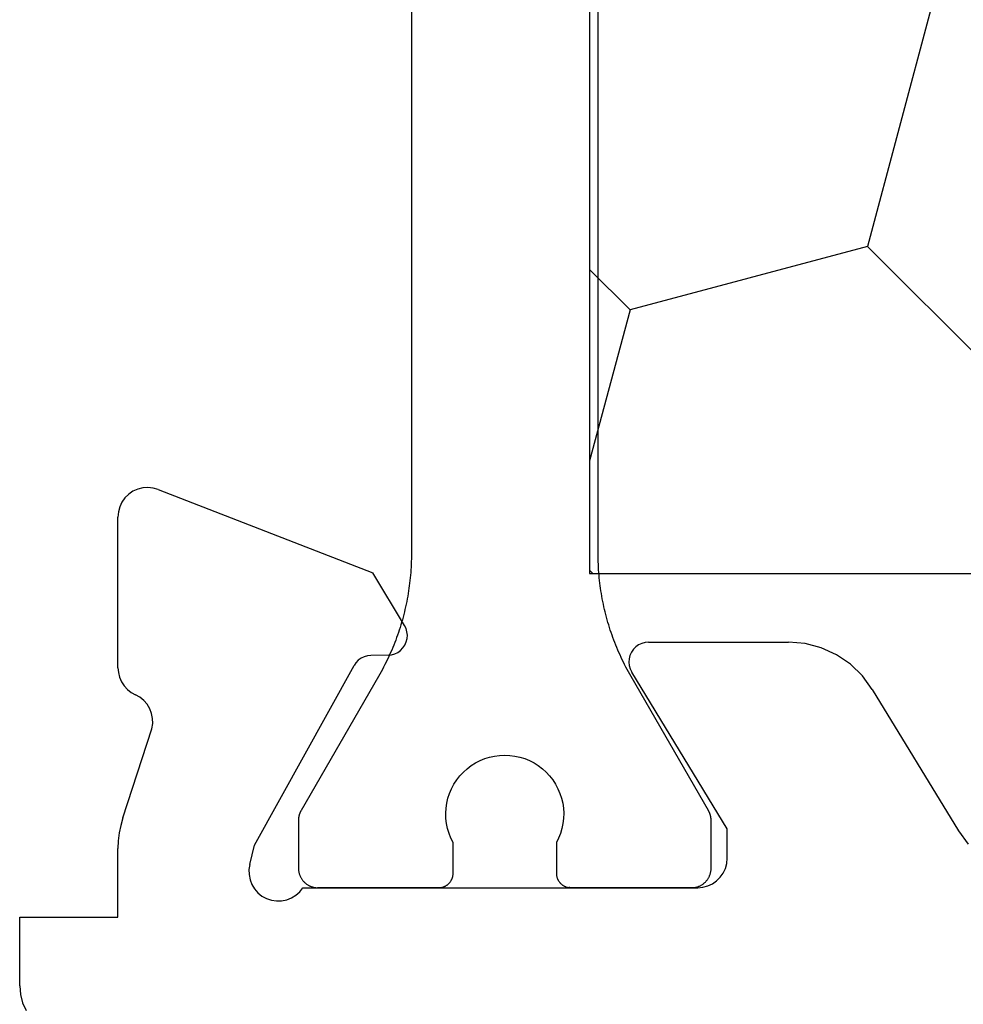
# Model space of a CAD drawing. Units: millimetres. Extents: x 0 to 7270, y -2931 to -50.
# Drawn here: x 5886 to 5896, y -2799 to -2789 of the extents above; entities that cross this region are included whole.
import ezdxf

# ---------------------------------------------------------------- set-up
doc = ezdxf.new("R2010")
doc.units = ezdxf.units.MM
doc.layers.add('CrossSectionsProfils', color=7, linetype='Continuous')

# ---------------------------------------------------------------- blocks, each defined once
blk = doc.blocks.new('10_27098_X', base_point=(106.18815, 1011.38444))
at = {"layer": 'CrossSectionsProfils', "color": 1}
for p, q in [((34.67475, 1038.58239), (34.67475, 1026.78585)), ((36.57475, 1026.78585), (36.57475, 1038.58239)), ((34.67475, 1026.78585), (34.67461, 1026.75858)), ((36.5749, 1026.75858), (36.57475, 1026.78585)), ((36.57475, 1026.78585), (36.57475, 1026.78585)), ((34.67342, 1026.70406), (34.67237, 1026.6768)), ((34.67416, 1026.73132), (34.67342, 1026.70406)), ((34.67461, 1026.75858), (34.67416, 1026.73132)), ((36.57535, 1026.73132), (36.5749, 1026.75858)), ((36.57609, 1026.70406), (36.57535, 1026.73132)), ((36.57713, 1026.6768), (36.57609, 1026.70406)), ((34.66747, 1026.59514), (34.66524, 1026.56796)), ((34.6694, 1026.62235), (34.66747, 1026.59514)), ((34.67104, 1026.64957), (34.6694, 1026.62235)), ((34.67237, 1026.6768), (34.67104, 1026.64957)), ((36.57847, 1026.64957), (36.57713, 1026.6768)), ((36.58011, 1026.62235), (36.57847, 1026.64957)), ((36.58204, 1026.59514), (36.58011, 1026.62235)), ((36.58427, 1026.56796), (36.58204, 1026.59514)), ((34.65678, 1026.48659), (34.65337, 1026.45954)), ((34.65989, 1026.51369), (34.65678, 1026.48659)), ((34.66272, 1026.54081), (34.65989, 1026.51369)), ((34.66524, 1026.56796), (34.66272, 1026.54081)), ((36.58679, 1026.54081), (36.58427, 1026.56796)), ((36.58961, 1026.51369), (36.58679, 1026.54081)), ((36.59273, 1026.48659), (36.58961, 1026.51369)), ((36.59614, 1026.45954), (36.59273, 1026.48659)), ((34.64566, 1026.40554), (34.64136, 1026.37861)), ((34.64966, 1026.43252), (34.64566, 1026.40554)), ((34.65337, 1026.45954), (34.64966, 1026.43252)), ((36.59985, 1026.43252), (36.59614, 1026.45954)), ((36.60385, 1026.40554), (36.59985, 1026.43252)), ((36.60815, 1026.37861), (36.60385, 1026.40554)), ((34.62672, 1026.29813), (34.62125, 1026.27141)), ((34.63189, 1026.3249), (34.62672, 1026.29813)), ((34.63677, 1026.35173), (34.63189, 1026.3249)), ((34.64136, 1026.37861), (34.63677, 1026.35173)), ((36.61273, 1026.35173), (36.60815, 1026.37861)), ((36.61762, 1026.3249), (36.61273, 1026.35173)), ((36.62279, 1026.29813), (36.61762, 1026.3249)), ((36.62826, 1026.27141), (36.62279, 1026.29813)), ((34.60311, 1026.19164), (34.59648, 1026.16519)), ((34.60945, 1026.21816), (34.60311, 1026.19164)), ((34.61549, 1026.24475), (34.60945, 1026.21816)), ((34.62125, 1026.27141), (34.61549, 1026.24475)), ((36.63401, 1026.24475), (36.62826, 1026.27141)), ((36.64006, 1026.21816), (36.63401, 1026.24475)), ((36.6464, 1026.19164), (36.64006, 1026.21816)), ((36.65302, 1026.16519), (36.6464, 1026.19164)), ((34.57488, 1026.08628), (34.5671, 1026.06014)), ((34.58237, 1026.1125), (34.57488, 1026.08628)), ((34.58957, 1026.13881), (34.58237, 1026.1125)), ((34.59648, 1026.16519), (34.58957, 1026.13881)), ((36.65994, 1026.13881), (36.65302, 1026.16519)), ((36.66714, 1026.1125), (36.65994, 1026.13881)), ((36.67463, 1026.08628), (36.66714, 1026.1125)), ((36.6824, 1026.06014), (36.67463, 1026.08628)), ((34.54208, 1025.98225), (34.53317, 1025.95648)), ((34.5507, 1026.00813), (34.54208, 1025.98225)), ((34.55905, 1026.03409), (34.5507, 1026.00813)), ((34.5671, 1026.06014), (34.55905, 1026.03409)), ((36.69046, 1026.03409), (36.6824, 1026.06014)), ((36.6988, 1026.00813), (36.69046, 1026.03409)), ((36.70743, 1025.98225), (36.6988, 1026.00813)), ((36.71634, 1025.95648), (36.70743, 1025.98225)), ((34.51452, 1025.90523), (34.50477, 1025.87976)), ((34.52399, 1025.9308), (34.51452, 1025.90523)), ((34.53317, 1025.95648), (34.52399, 1025.9308)), ((36.72552, 1025.9308), (36.71634, 1025.95648)), ((36.73499, 1025.90523), (36.72552, 1025.9308)), ((36.74473, 1025.87976), (36.73499, 1025.90523)), ((34.47388, 1025.80401), (34.46303, 1025.77899)), ((34.48445, 1025.82914), (34.47388, 1025.80401)), ((34.49475, 1025.8544), (34.48445, 1025.82914)), ((34.50477, 1025.87976), (34.49475, 1025.8544)), ((36.75476, 1025.8544), (36.74473, 1025.87976)), ((36.76506, 1025.82914), (36.75476, 1025.8544)), ((36.77563, 1025.80401), (36.76506, 1025.82914)), ((36.78648, 1025.77899), (36.77563, 1025.80401)), ((34.42886, 1025.70466), (34.41694, 1025.68013)), ((34.44052, 1025.72931), (34.42886, 1025.70466)), ((34.45191, 1025.75409), (34.44052, 1025.72931)), ((34.46303, 1025.77899), (34.45191, 1025.75409)), ((36.79759, 1025.75409), (36.78648, 1025.77899)), ((36.80898, 1025.72931), (36.79759, 1025.75409)), ((36.82064, 1025.70466), (36.80898, 1025.72931)), ((36.83257, 1025.68013), (36.82064, 1025.70466)), ((34.36657, 1025.58338), (34.35332, 1025.55954)), ((34.37956, 1025.60736), (34.36657, 1025.58338)), ((34.39228, 1025.63148), (34.37956, 1025.60736)), ((34.40474, 1025.65574), (34.39228, 1025.63148)), ((34.41694, 1025.68013), (34.40474, 1025.65574)), ((36.84477, 1025.65574), (36.83257, 1025.68013)), ((36.85723, 1025.63148), (36.84477, 1025.65574)), ((36.86995, 1025.60736), (36.85723, 1025.63148)), ((36.88294, 1025.58338), (36.86995, 1025.60736)), ((36.89618, 1025.55954), (36.88294, 1025.58338)), ((34.33982, 1025.53585), (33.55155, 1024.17053)), ((34.35332, 1025.55954), (34.33982, 1025.53585)), ((36.90969, 1025.53585), (36.89618, 1025.55954)), ((37.69796, 1024.17053), (36.90969, 1025.53585)), ((35.37325, 1024.67887), (35.42126, 1024.69856)), ((35.42126, 1024.69856), (35.47078, 1024.71403)), ((35.47078, 1024.71403), (35.52146, 1024.72516)), ((35.52146, 1024.72516), (35.57291, 1024.73188)), ((35.57291, 1024.73188), (35.62475, 1024.73412)), ((35.62475, 1024.73412), (35.67659, 1024.73188)), ((35.67659, 1024.73188), (35.72804, 1024.72516)), ((35.72804, 1024.72516), (35.77872, 1024.71403)), ((35.77872, 1024.71403), (35.82825, 1024.69856)), ((35.82825, 1024.69856), (35.87626, 1024.67887)), ((35.2034, 1024.56128), (35.24188, 1024.59608)), ((35.24188, 1024.59608), (35.28323, 1024.62744)), ((35.28323, 1024.62744), (35.32713, 1024.6551)), ((35.32713, 1024.6551), (35.37325, 1024.67887)), ((35.87626, 1024.67887), (35.92238, 1024.6551)), ((35.92238, 1024.6551), (35.96628, 1024.62744)), ((35.96628, 1024.62744), (36.00763, 1024.59608)), ((36.00763, 1024.59608), (36.04611, 1024.56128)), ((35.1079, 1024.43885), (35.13616, 1024.48236)), ((35.13616, 1024.48236), (35.16807, 1024.52328)), ((35.16807, 1024.52328), (35.2034, 1024.56128)), ((36.04611, 1024.56128), (36.08144, 1024.52328)), ((36.08144, 1024.52328), (36.11335, 1024.48236)), ((36.11335, 1024.48236), (36.14161, 1024.43885)), ((35.06315, 1024.34532), (35.0835, 1024.39305)), ((35.0835, 1024.39305), (35.1079, 1024.43885)), ((36.14161, 1024.43885), (36.16601, 1024.39305)), ((36.16601, 1024.39305), (36.18635, 1024.34532)), ((35.03518, 1024.24549), (35.04701, 1024.29601)), ((35.04701, 1024.29601), (35.06315, 1024.34532)), ((36.18635, 1024.34532), (36.2025, 1024.29601)), ((36.2025, 1024.29601), (36.21433, 1024.24549)), ((35.02481, 1024.14233), (35.02776, 1024.19413)), ((35.02776, 1024.19413), (35.03518, 1024.24549)), ((36.21433, 1024.24549), (36.22175, 1024.19413)), ((36.22175, 1024.19413), (36.2247, 1024.14233)), ((33.52494, 1024.07926), (33.52486, 1024.07708)), ((33.52505, 1024.08143), (33.52494, 1024.07926)), ((33.52518, 1024.08361), (33.52505, 1024.08143)), ((33.52534, 1024.08579), (33.52518, 1024.08361)), ((33.52551, 1024.08796), (33.52534, 1024.08579)), ((33.52572, 1024.09014), (33.52551, 1024.08796)), ((33.52594, 1024.09231), (33.52572, 1024.09014)), ((33.52619, 1024.09447), (33.52594, 1024.09231)), ((33.52646, 1024.09664), (33.52619, 1024.09447)), ((33.52676, 1024.0988), (33.52646, 1024.09664)), ((33.52708, 1024.10096), (33.52676, 1024.0988)), ((33.52743, 1024.10311), (33.52708, 1024.10096)), ((33.52779, 1024.10526), (33.52743, 1024.10311)), ((33.52818, 1024.10741), (33.52779, 1024.10526)), ((33.5286, 1024.10955), (33.52818, 1024.10741)), ((33.52903, 1024.11169), (33.5286, 1024.10955)), ((33.52949, 1024.11382), (33.52903, 1024.11169)), ((33.52998, 1024.11595), (33.52949, 1024.11382)), ((33.53049, 1024.11807), (33.52998, 1024.11595)), ((33.53102, 1024.12019), (33.53049, 1024.11807)), ((33.53157, 1024.1223), (33.53102, 1024.12019)), ((33.53214, 1024.1244), (33.53157, 1024.1223)), ((33.53274, 1024.1265), (33.53214, 1024.1244)), ((33.53337, 1024.12859), (33.53274, 1024.1265)), ((33.53401, 1024.13067), (33.53337, 1024.12859)), ((33.53468, 1024.13275), (33.53401, 1024.13067)), ((33.53537, 1024.13482), (33.53468, 1024.13275)), ((33.53608, 1024.13688), (33.53537, 1024.13482)), ((33.53682, 1024.13894), (33.53608, 1024.13688)), ((33.53757, 1024.14098), (33.53682, 1024.13894)), ((33.53835, 1024.14302), (33.53757, 1024.14098)), ((33.53915, 1024.14505), (33.53835, 1024.14302)), ((33.53998, 1024.14707), (33.53915, 1024.14505)), ((33.54082, 1024.14908), (33.53998, 1024.14707)), ((33.54169, 1024.15108), (33.54082, 1024.14908)), ((33.54258, 1024.15307), (33.54169, 1024.15108)), ((33.54349, 1024.15506), (33.54258, 1024.15307)), ((33.54443, 1024.15703), (33.54349, 1024.15506)), ((33.54538, 1024.15899), (33.54443, 1024.15703)), ((33.54635, 1024.16094), (33.54538, 1024.15899)), ((33.54735, 1024.16288), (33.54635, 1024.16094)), ((33.54837, 1024.16481), (33.54735, 1024.16288)), ((33.54941, 1024.16673), (33.54837, 1024.16481)), ((33.55047, 1024.16864), (33.54941, 1024.16673)), ((33.55155, 1024.17053), (33.55047, 1024.16864)), ((35.02634, 1024.09046), (35.02481, 1024.14233)), ((35.03235, 1024.03893), (35.02634, 1024.09046)), ((36.22316, 1024.09046), (36.21715, 1024.03893)), ((36.2247, 1024.14233), (36.22316, 1024.09046)), ((37.69904, 1024.16864), (37.69796, 1024.17053)), ((37.69796, 1024.17053), (37.69796, 1024.17053)), ((37.7001, 1024.16673), (37.69904, 1024.16864)), ((37.70114, 1024.16481), (37.7001, 1024.16673)), ((37.70216, 1024.16288), (37.70114, 1024.16481)), ((37.70315, 1024.16094), (37.70216, 1024.16288)), ((37.70413, 1024.15899), (37.70315, 1024.16094)), ((37.70508, 1024.15703), (37.70413, 1024.15899)), ((37.70602, 1024.15506), (37.70508, 1024.15703)), ((37.70693, 1024.15307), (37.70602, 1024.15506)), ((37.70782, 1024.15108), (37.70693, 1024.15307)), ((37.70868, 1024.14908), (37.70782, 1024.15108)), ((37.70953, 1024.14707), (37.70868, 1024.14908)), ((37.71035, 1024.14505), (37.70953, 1024.14707)), ((37.71116, 1024.14302), (37.71035, 1024.14505)), ((37.71194, 1024.14098), (37.71116, 1024.14302)), ((37.71269, 1024.13894), (37.71194, 1024.14098)), ((37.71343, 1024.13688), (37.71269, 1024.13894)), ((37.71414, 1024.13482), (37.71343, 1024.13688)), ((37.71483, 1024.13275), (37.71414, 1024.13482)), ((37.7155, 1024.13067), (37.71483, 1024.13275)), ((37.71614, 1024.12859), (37.7155, 1024.13067)), ((37.71676, 1024.1265), (37.71614, 1024.12859)), ((37.71736, 1024.1244), (37.71676, 1024.1265)), ((37.71794, 1024.1223), (37.71736, 1024.1244)), ((37.71849, 1024.12019), (37.71794, 1024.1223)), ((37.71902, 1024.11807), (37.71849, 1024.12019)), ((37.71953, 1024.11595), (37.71902, 1024.11807)), ((37.72001, 1024.11382), (37.71953, 1024.11595)), ((37.72047, 1024.11169), (37.72001, 1024.11382)), ((37.72091, 1024.10955), (37.72047, 1024.11169)), ((37.72132, 1024.10741), (37.72091, 1024.10955)), ((37.72172, 1024.10526), (37.72132, 1024.10741)), ((37.72208, 1024.10311), (37.72172, 1024.10526)), ((37.72243, 1024.10096), (37.72208, 1024.10311)), ((37.72275, 1024.0988), (37.72243, 1024.10096)), ((37.72304, 1024.09664), (37.72275, 1024.0988)), ((37.72332, 1024.09447), (37.72304, 1024.09664)), ((37.72357, 1024.09231), (37.72332, 1024.09447)), ((37.72379, 1024.09014), (37.72357, 1024.09231)), ((37.72399, 1024.08796), (37.72379, 1024.09014)), ((37.72417, 1024.08579), (37.72399, 1024.08796)), ((37.72433, 1024.08361), (37.72417, 1024.08579)), ((37.72446, 1024.08143), (37.72433, 1024.08361)), ((37.72456, 1024.07926), (37.72446, 1024.08143)), ((37.72465, 1024.07708), (37.72456, 1024.07926)), ((33.52477, 1024.07271), (33.52475, 1024.07053)), ((33.52475, 1024.07053), (33.52475, 1024.07053)), ((33.52475, 1024.07053), (33.52475, 1023.58412)), ((33.5248, 1024.0749), (33.52477, 1024.07271)), ((33.52486, 1024.07708), (33.5248, 1024.0749)), ((35.04279, 1023.9881), (35.03235, 1024.03893)), ((35.05759, 1023.93836), (35.04279, 1023.9881)), ((36.20671, 1023.9881), (36.19192, 1023.93836)), ((36.21715, 1024.03893), (36.20671, 1023.9881)), ((37.72471, 1024.0749), (37.72465, 1024.07708)), ((37.72474, 1024.07271), (37.72471, 1024.0749)), ((37.72475, 1024.07053), (37.72474, 1024.07271)), ((37.72475, 1023.58412), (37.72475, 1024.07053)), ((35.07662, 1023.89009), (35.05759, 1023.93836)), ((35.09975, 1023.84365), (35.07662, 1023.89009)), ((36.17289, 1023.89009), (36.14975, 1023.84365)), ((36.19192, 1023.93836), (36.17289, 1023.89009)), ((35.09975, 1023.53412), (35.09975, 1023.84365)), ((36.14975, 1023.84365), (36.14975, 1023.84365)), ((36.14975, 1023.84365), (36.14975, 1023.53412)), ((33.52475, 1023.58412), (33.52486, 1023.57758)), ((33.52486, 1023.57758), (33.52518, 1023.57104)), ((37.72433, 1023.57104), (37.72465, 1023.57758)), ((37.72465, 1023.57758), (37.72475, 1023.58412)), ((37.72475, 1023.58412), (37.72475, 1023.58412)), ((33.52518, 1023.57104), (33.52572, 1023.56452)), ((33.52572, 1023.56452), (33.52646, 1023.55802)), ((33.52646, 1023.55802), (33.52743, 1023.55154)), ((33.52743, 1023.55154), (33.5286, 1023.5451)), ((33.5286, 1023.5451), (33.52998, 1023.53871)), ((33.52998, 1023.53871), (33.53157, 1023.53236)), ((33.53157, 1023.53236), (33.53337, 1023.52606)), ((33.53337, 1023.52606), (33.53537, 1023.51983)), ((33.53537, 1023.51983), (33.53757, 1023.51367)), ((33.53757, 1023.51367), (33.53998, 1023.50759)), ((33.53998, 1023.50759), (33.54258, 1023.50158)), ((33.54258, 1023.50158), (33.54538, 1023.49566)), ((33.54538, 1023.49566), (33.54837, 1023.48984)), ((33.54837, 1023.48984), (33.55155, 1023.48412)), ((33.55155, 1023.48412), (33.55491, 1023.47851)), ((33.55491, 1023.47851), (33.55846, 1023.47301)), ((35.08638, 1023.47222), (35.08834, 1023.47672)), ((35.08834, 1023.47672), (35.09014, 1023.48128)), ((35.09014, 1023.48128), (35.09179, 1023.48591)), ((35.09179, 1023.48591), (35.09329, 1023.49058)), ((35.09329, 1023.49058), (35.09464, 1023.4953)), ((35.09464, 1023.4953), (35.09584, 1023.50006)), ((35.09584, 1023.50006), (35.09687, 1023.50486)), ((35.09687, 1023.50486), (35.09775, 1023.50969)), ((35.09775, 1023.50969), (35.09847, 1023.51454)), ((35.09847, 1023.51454), (35.09903, 1023.51942)), ((35.09903, 1023.51942), (35.09943, 1023.52431)), ((35.09943, 1023.52431), (35.09967, 1023.52921)), ((35.09967, 1023.52921), (35.09975, 1023.53412)), ((35.09975, 1023.53412), (35.09975, 1023.53412)), ((36.14975, 1023.53412), (36.14983, 1023.52921)), ((36.14983, 1023.52921), (36.15008, 1023.52431)), ((36.15008, 1023.52431), (36.15048, 1023.51942)), ((36.15048, 1023.51942), (36.15104, 1023.51454)), ((36.15104, 1023.51454), (36.15176, 1023.50969)), ((36.15176, 1023.50969), (36.15264, 1023.50486)), ((36.15264, 1023.50486), (36.15367, 1023.50006)), ((36.15367, 1023.50006), (36.15486, 1023.4953)), ((36.15486, 1023.4953), (36.15621, 1023.49058)), ((36.15621, 1023.49058), (36.15771, 1023.48591)), ((36.15771, 1023.48591), (36.15937, 1023.48128)), ((36.15937, 1023.48128), (36.16117, 1023.47672)), ((36.16117, 1023.47672), (36.16312, 1023.47222)), ((37.69105, 1023.47301), (37.69459, 1023.47851)), ((37.69459, 1023.47851), (37.69796, 1023.48412)), ((37.69796, 1023.48412), (37.70114, 1023.48984)), ((37.70114, 1023.48984), (37.70413, 1023.49566)), ((37.70413, 1023.49566), (37.70693, 1023.50158)), ((37.70693, 1023.50158), (37.70953, 1023.50759)), ((37.70953, 1023.50759), (37.71194, 1023.51367)), ((37.71194, 1023.51367), (37.71414, 1023.51983)), ((37.71414, 1023.51983), (37.71614, 1023.52606)), ((37.71614, 1023.52606), (37.71794, 1023.53236)), ((37.71794, 1023.53236), (37.71953, 1023.53871)), ((37.71953, 1023.53871), (37.72091, 1023.5451)), ((37.72091, 1023.5451), (37.72208, 1023.55154)), ((37.72208, 1023.55154), (37.72304, 1023.55802)), ((37.72304, 1023.55802), (37.72379, 1023.56452)), ((37.72379, 1023.56452), (37.72433, 1023.57104)), ((33.55846, 1023.47301), (33.56218, 1023.46763)), ((33.56218, 1023.46763), (33.56608, 1023.46237)), ((33.56608, 1023.46237), (33.57015, 1023.45724)), ((33.57015, 1023.45724), (33.57439, 1023.45225)), ((33.57439, 1023.45225), (33.57878, 1023.4474)), ((33.57878, 1023.4474), (33.58333, 1023.4427)), ((33.58333, 1023.4427), (33.58804, 1023.43815)), ((33.58804, 1023.43815), (33.59288, 1023.43375)), ((33.59288, 1023.43375), (33.59788, 1023.42952)), ((33.59788, 1023.42952), (33.603, 1023.42545)), ((33.603, 1023.42545), (33.60826, 1023.42155)), ((33.60826, 1023.42155), (33.61364, 1023.41783)), ((33.61364, 1023.41783), (33.61914, 1023.41428)), ((33.61914, 1023.41428), (33.62475, 1023.41092)), ((33.62475, 1023.41092), (33.63047, 1023.40774)), ((33.63047, 1023.40774), (33.6363, 1023.40475)), ((33.6363, 1023.40475), (33.64221, 1023.40195)), ((33.64221, 1023.40195), (33.64822, 1023.39935)), ((33.64822, 1023.39935), (33.6543, 1023.39694)), ((33.6543, 1023.39694), (33.66047, 1023.39474)), ((33.66047, 1023.39474), (33.6667, 1023.39273)), ((33.6667, 1023.39273), (33.67299, 1023.39094)), ((33.67299, 1023.39094), (33.67934, 1023.38935)), ((33.67934, 1023.38935), (33.68574, 1023.38796)), ((33.68574, 1023.38796), (33.69217, 1023.38679)), ((33.69217, 1023.38679), (33.69865, 1023.38583)), ((33.69865, 1023.38583), (33.70515, 1023.38508)), ((33.70515, 1023.38508), (33.71167, 1023.38455)), ((34.94975, 1023.38412), (34.95466, 1023.3842)), ((34.95466, 1023.3842), (34.95956, 1023.38444)), ((34.95956, 1023.38444), (34.96446, 1023.38484)), ((34.96446, 1023.38484), (34.96933, 1023.38541)), ((34.96933, 1023.38541), (34.97419, 1023.38613)), ((34.97419, 1023.38613), (34.97902, 1023.387)), ((34.97902, 1023.387), (34.98382, 1023.38804)), ((34.98382, 1023.38804), (34.98858, 1023.38923)), ((34.98858, 1023.38923), (34.9933, 1023.39058)), ((34.9933, 1023.39058), (34.99797, 1023.39208)), ((34.99797, 1023.39208), (35.00259, 1023.39374)), ((35.00259, 1023.39374), (35.00716, 1023.39554)), ((35.00716, 1023.39554), (35.01166, 1023.39749)), ((35.01166, 1023.39749), (35.0161, 1023.39959)), ((35.0161, 1023.39959), (35.02046, 1023.40183)), ((35.02046, 1023.40183), (35.02475, 1023.40422)), ((35.02475, 1023.40422), (35.02896, 1023.40674)), ((35.02896, 1023.40674), (35.03309, 1023.4094)), ((35.03309, 1023.4094), (35.03713, 1023.41219)), ((35.03713, 1023.41219), (35.04107, 1023.41512)), ((35.04107, 1023.41512), (35.04491, 1023.41817)), ((35.04491, 1023.41817), (35.04866, 1023.42135)), ((35.04866, 1023.42135), (35.05229, 1023.42464)), ((35.05229, 1023.42464), (35.05582, 1023.42806)), ((35.05582, 1023.42806), (35.05923, 1023.43158)), ((35.05923, 1023.43158), (35.06253, 1023.43522)), ((35.06253, 1023.43522), (35.06571, 1023.43896)), ((35.06571, 1023.43896), (35.06876, 1023.44281)), ((35.06876, 1023.44281), (35.07168, 1023.44675)), ((35.07168, 1023.44675), (35.07447, 1023.45079)), ((35.07447, 1023.45079), (35.07713, 1023.45491)), ((35.07713, 1023.45491), (35.07966, 1023.45912)), ((35.07966, 1023.45912), (35.08204, 1023.46341)), ((35.08204, 1023.46341), (35.08428, 1023.46778)), ((35.08428, 1023.46778), (35.08638, 1023.47222)), ((36.16312, 1023.47222), (36.16522, 1023.46778)), ((36.16522, 1023.46778), (36.16747, 1023.46341)), ((36.16747, 1023.46341), (36.16985, 1023.45912)), ((36.16985, 1023.45912), (36.17237, 1023.45491)), ((36.17237, 1023.45491), (36.17503, 1023.45079)), ((36.17503, 1023.45079), (36.17783, 1023.44675)), ((36.17783, 1023.44675), (36.18075, 1023.44281)), ((36.18075, 1023.44281), (36.1838, 1023.43896)), ((36.1838, 1023.43896), (36.18698, 1023.43522)), ((36.18698, 1023.43522), (36.19027, 1023.43158)), ((36.19027, 1023.43158), (36.19369, 1023.42806)), ((36.19369, 1023.42806), (36.19722, 1023.42464)), ((36.19722, 1023.42464), (36.20085, 1023.42135)), ((36.20085, 1023.42135), (36.20459, 1023.41817)), ((36.20459, 1023.41817), (36.20844, 1023.41512)), ((36.20844, 1023.41512), (36.21238, 1023.41219)), ((36.21238, 1023.41219), (36.21642, 1023.4094)), ((36.21642, 1023.4094), (36.22054, 1023.40674)), ((36.22054, 1023.40674), (36.22475, 1023.40422)), ((36.22475, 1023.40422), (36.22904, 1023.40183)), ((36.22904, 1023.40183), (36.23341, 1023.39959)), ((36.23341, 1023.39959), (36.23785, 1023.39749)), ((36.23785, 1023.39749), (36.24235, 1023.39554)), ((36.24235, 1023.39554), (36.24692, 1023.39374)), ((36.24692, 1023.39374), (36.25154, 1023.39208)), ((36.25154, 1023.39208), (36.25621, 1023.39058)), ((36.25621, 1023.39058), (36.26093, 1023.38923)), ((36.26093, 1023.38923), (36.26569, 1023.38804)), ((36.26569, 1023.38804), (36.27049, 1023.387)), ((36.27049, 1023.387), (36.27532, 1023.38613)), ((36.27532, 1023.38613), (36.28017, 1023.38541)), ((36.28017, 1023.38541), (36.28505, 1023.38484)), ((36.28505, 1023.38484), (36.28994, 1023.38444)), ((36.28994, 1023.38444), (36.29485, 1023.3842)), ((36.29485, 1023.3842), (36.29975, 1023.38412)), ((36.29975, 1023.38412), (36.29975, 1023.38412)), ((37.52475, 1023.38412), (37.5313, 1023.38423)), ((37.5313, 1023.38423), (37.53783, 1023.38455)), ((37.53783, 1023.38455), (37.54436, 1023.38508)), ((37.54436, 1023.38508), (37.55086, 1023.38583)), ((37.55086, 1023.38583), (37.55733, 1023.38679)), ((37.55733, 1023.38679), (37.56377, 1023.38796)), ((37.56377, 1023.38796), (37.57017, 1023.38935)), ((37.57017, 1023.38935), (37.57652, 1023.39094)), ((37.57652, 1023.39094), (37.58281, 1023.39273)), ((37.58281, 1023.39273), (37.58904, 1023.39474)), ((37.58904, 1023.39474), (37.5952, 1023.39694)), ((37.5952, 1023.39694), (37.60129, 1023.39935)), ((37.60129, 1023.39935), (37.6073, 1023.40195)), ((37.6073, 1023.40195), (37.61321, 1023.40475)), ((37.61321, 1023.40475), (37.61903, 1023.40774)), ((37.61903, 1023.40774), (37.62475, 1023.41092)), ((37.62475, 1023.41092), (37.63037, 1023.41428)), ((37.63037, 1023.41428), (37.63587, 1023.41783)), ((37.63587, 1023.41783), (37.64125, 1023.42155)), ((37.64125, 1023.42155), (37.64651, 1023.42545)), ((37.64651, 1023.42545), (37.65163, 1023.42952)), ((37.65163, 1023.42952), (37.65662, 1023.43375)), ((37.65662, 1023.43375), (37.66147, 1023.43815)), ((37.66147, 1023.43815), (37.66618, 1023.4427)), ((37.66618, 1023.4427), (37.67073, 1023.4474)), ((37.67073, 1023.4474), (37.67512, 1023.45225)), ((37.67512, 1023.45225), (37.67936, 1023.45724)), ((37.67936, 1023.45724), (37.68342, 1023.46237)), ((37.68342, 1023.46237), (37.68732, 1023.46763)), ((37.68732, 1023.46763), (37.69105, 1023.47301))]:
    blk.add_line(p, q, dxfattribs=at)
at = {"layer": 'CrossSectionsProfils'}
for p, q in [((31.79753, 1027.3902), (31.75982, 1027.35314)), ((31.84115, 1027.42006), (31.79753, 1027.3902)), ((31.88934, 1027.44181), (31.84115, 1027.42006)), ((31.9406, 1027.45475), (31.88934, 1027.44181)), ((31.99333, 1027.4585), (31.9406, 1027.45475)), ((32.0459, 1027.45294), (31.99333, 1027.4585)), ((32.09668, 1027.43823), (32.0459, 1027.45294)), ((32.09668, 1027.43823), (34.28343, 1026.58964)), ((31.72921, 1027.31004), (31.70664, 1027.26223)), ((31.75982, 1027.35314), (31.72921, 1027.31004)), ((31.69281, 1027.21121), (31.68815, 1027.15855)), ((31.70664, 1027.26223), (31.69281, 1027.21121)), ((31.68815, 1025.62326), (31.68815, 1027.15855)), ((34.6049, 1026.05527), (34.28343, 1026.58964)), ((34.6202, 1026.02394), (34.6049, 1026.05527)), ((34.62982, 1025.99043), (34.6202, 1026.02394)), ((34.63349, 1025.95576), (34.62982, 1025.99043)), ((34.60849, 1025.8553), (34.62266, 1025.88715)), ((34.62266, 1025.88715), (34.63107, 1025.92098)), ((34.63107, 1025.92098), (34.63349, 1025.95576)), ((37.08815, 1025.88444), (37.05305, 1025.88134)), ((37.08815, 1025.88444), (38.51117, 1025.88444)), ((38.68106, 1025.86991), (38.51117, 1025.88444)), ((34.53662, 1025.78079), (34.56481, 1025.80129)), ((34.56481, 1025.80129), (34.58901, 1025.82639)), ((34.58901, 1025.82639), (34.60849, 1025.8553)), ((36.91381, 1025.78245), (36.89932, 1025.75033)), ((36.93372, 1025.81153), (36.91381, 1025.78245)), ((36.95843, 1025.83667), (36.93372, 1025.81153)), ((36.98716, 1025.85707), (36.95843, 1025.83667)), ((37.01903, 1025.87212), (36.98716, 1025.85707)), ((37.05305, 1025.88134), (37.01903, 1025.87212)), ((38.84601, 1025.82672), (38.68106, 1025.86991)), ((39.00122, 1025.75613), (38.84601, 1025.82672)), ((34.13443, 1025.69995), (34.11022, 1025.67486)), ((34.16262, 1025.72046), (34.13443, 1025.69995)), ((34.19394, 1025.73576), (34.16262, 1025.72046)), ((34.22745, 1025.74539), (34.19394, 1025.73576)), ((34.26212, 1025.74905), (34.22745, 1025.74539)), ((34.43712, 1025.7522), (34.26212, 1025.74905)), ((34.43712, 1025.7522), (34.47179, 1025.75586)), ((34.47179, 1025.75586), (34.50529, 1025.76549)), ((34.50529, 1025.76549), (34.53662, 1025.78079)), ((36.89068, 1025.71616), (36.88818, 1025.68101)), ((36.89932, 1025.75033), (36.89068, 1025.71616)), ((39.14219, 1025.66021), (39.00122, 1025.75613)), ((31.68815, 1025.62326), (31.69218, 1025.57424)), ((33.07781, 1023.81627), (34.09074, 1025.64595)), ((34.11022, 1025.67486), (34.09074, 1025.64595)), ((36.88818, 1025.68101), (36.89189, 1025.64596)), ((36.89189, 1025.64596), (36.90169, 1025.61211)), ((36.90169, 1025.61211), (36.91728, 1025.5805)), ((39.26481, 1025.54173), (39.14219, 1025.66021)), ((31.69218, 1025.57424), (31.70417, 1025.52655)), ((31.70417, 1025.52655), (31.72378, 1025.48145)), ((31.72378, 1025.48145), (31.7505, 1025.44017)), ((37.88815, 1023.98444), (36.91728, 1025.5805)), ((39.36552, 1025.40414), (39.26481, 1025.54173)), ((31.7505, 1025.44017), (31.78361, 1025.4038)), ((31.78361, 1025.4038), (31.82221, 1025.37333)), ((39.36552, 1025.40414), (40.24109, 1023.96475)), ((31.82221, 1025.37333), (31.86527, 1025.34958)), ((31.91082, 1025.32416), (31.86527, 1025.34958)), ((31.95127, 1025.29124), (31.91082, 1025.32416)), ((31.98541, 1025.25181), (31.95127, 1025.29124)), ((32.0122, 1025.20706), (31.98541, 1025.25181)), ((32.03084, 1025.15835), (32.0122, 1025.20706)), ((32.04076, 1025.10714), (32.03084, 1025.15835)), ((32.04166, 1025.05499), (32.04076, 1025.10714)), ((31.73738, 1024.09495), (32.03352, 1025.00348)), ((32.03352, 1025.00348), (32.04166, 1025.05499)), ((31.73738, 1024.09495), (31.71595, 1024.01917)), ((31.71595, 1024.01917), (31.70054, 1023.94194)), ((37.88815, 1023.68444), (37.88815, 1023.98444)), ((31.70054, 1023.94194), (31.69125, 1023.86374)), ((40.24109, 1023.96475), (40.3418, 1023.82716)), ((31.69125, 1023.86374), (31.68815, 1023.78505)), ((31.68815, 1023.08444), (31.68815, 1023.78505)), ((33.02953, 1023.62218), (33.07781, 1023.81627)), ((37.88359, 1023.63235), (37.88815, 1023.68444)), ((33.02953, 1023.62218), (33.02136, 1023.57036)), ((37.84796, 1023.53444), (37.87006, 1023.58184)), ((37.87006, 1023.58184), (37.88359, 1023.63235)), ((33.02136, 1023.57036), (33.02235, 1023.5179)), ((33.02235, 1023.5179), (33.03247, 1023.46642)), ((37.78099, 1023.45463), (37.81796, 1023.49161)), ((37.81796, 1023.49161), (37.84796, 1023.53444)), ((33.03247, 1023.46642), (33.05139, 1023.41749)), ((33.05139, 1023.41749), (33.07856, 1023.3726)), ((33.53836, 1023.34336), (33.57099, 1023.38444)), ((33.57099, 1023.38444), (37.58815, 1023.38444)), ((33.72475, 1023.38455), (33.71821, 1023.38487)), ((33.73129, 1023.38444), (33.72475, 1023.38455)), ((34.95629, 1023.38444), (33.73129, 1023.38444)), ((34.9612, 1023.38452), (34.95629, 1023.38444)), ((34.95629, 1023.38444), (34.95629, 1023.38444)), ((34.9661, 1023.38476), (34.9612, 1023.38452)), ((36.28186, 1023.38645), (36.27703, 1023.38732)), ((36.28671, 1023.38573), (36.28186, 1023.38645)), ((36.29159, 1023.38516), (36.28671, 1023.38573)), ((36.29648, 1023.38476), (36.29159, 1023.38516)), ((36.30138, 1023.38452), (36.29648, 1023.38476)), ((36.30629, 1023.38444), (36.30138, 1023.38452)), ((37.53129, 1023.38444), (36.30629, 1023.38444)), ((37.53784, 1023.38455), (37.53129, 1023.38444)), ((37.53129, 1023.38444), (37.53129, 1023.38444)), ((37.54437, 1023.38487), (37.53784, 1023.38455)), ((37.58815, 1023.38444), (37.64025, 1023.389)), ((37.64025, 1023.389), (37.69076, 1023.40253)), ((37.69076, 1023.40253), (37.73815, 1023.42463)), ((37.73815, 1023.42463), (37.78099, 1023.45463)), ((33.07856, 1023.3726), (33.11312, 1023.33313)), ((33.11312, 1023.33313), (33.15404, 1023.30029)), ((33.15404, 1023.30029), (33.20005, 1023.27508)), ((33.4055, 1023.26201), (33.45433, 1023.28119)), ((33.45433, 1023.28119), (33.49908, 1023.30859)), ((33.49908, 1023.30859), (33.53836, 1023.34336)), ((33.20005, 1023.27508), (33.24975, 1023.25826)), ((33.24975, 1023.25826), (33.30162, 1023.25037)), ((33.30162, 1023.25037), (33.35407, 1023.25163)), ((33.35407, 1023.25163), (33.4055, 1023.26201)), ((30.68815, 1023.08444), (31.68815, 1023.08444)), ((30.68815, 1022.38444), (30.68815, 1023.08444)), ((30.68815, 1022.38444), (30.69575, 1022.29762)), ((30.69575, 1022.29762), (30.7183, 1022.21343)), ((30.7183, 1022.21343), (30.75514, 1022.13444))]:
    blk.add_line(p, q, dxfattribs=at)
blk = doc.blocks.new('208_0609_X', base_point=(2329.286, 4690.014))
at = {"layer": 'CrossSectionsProfils', "color": 1}
for p, q in [((2342.286, 4690.014), (2329.286, 4690.014)), ((2329.286, 4690.014), (2329.286, 4681.214)), ((2329.286, 4689.982), (2329.318, 4690.014)), ((2331.968, 4689.602), (2330.432, 4690.014)), ((2331.968, 4689.602), (2332.38, 4690.014)), ((2332.615, 4687.187), (2331.968, 4689.602)), ((2330.848, 4685.42), (2332.615, 4687.187)), ((2335.03, 4686.54), (2332.615, 4687.187))]:
    blk.add_line(p, q, dxfattribs=at)
blk = doc.blocks.new('CS_6HORL1')
at = {"layer": 'CrossSectionsProfils'}
blk.add_blockref('10_27098_X', (5961.8, 60), dxfattribs=at)
at = {"layer": 'CrossSectionsProfils', "rotation": 90}
blk.add_blockref('208_0609_X', (5892.1, 75.2), dxfattribs=at)

msp = doc.modelspace()

# ---------------------------------------------------------------- block references
msp.add_blockref('CS_6HORL1', (0, -2870))
at = {"layer": 'CrossSectionsProfils'}
msp.add_blockref('10_27098_X', (5961.8, -2810), dxfattribs=at)
at = {"layer": 'CrossSectionsProfils', "rotation": 90}
msp.add_blockref('208_0609_X', (5892.1, -2794.8), dxfattribs=at)

doc.saveas('drawing.dxf')
